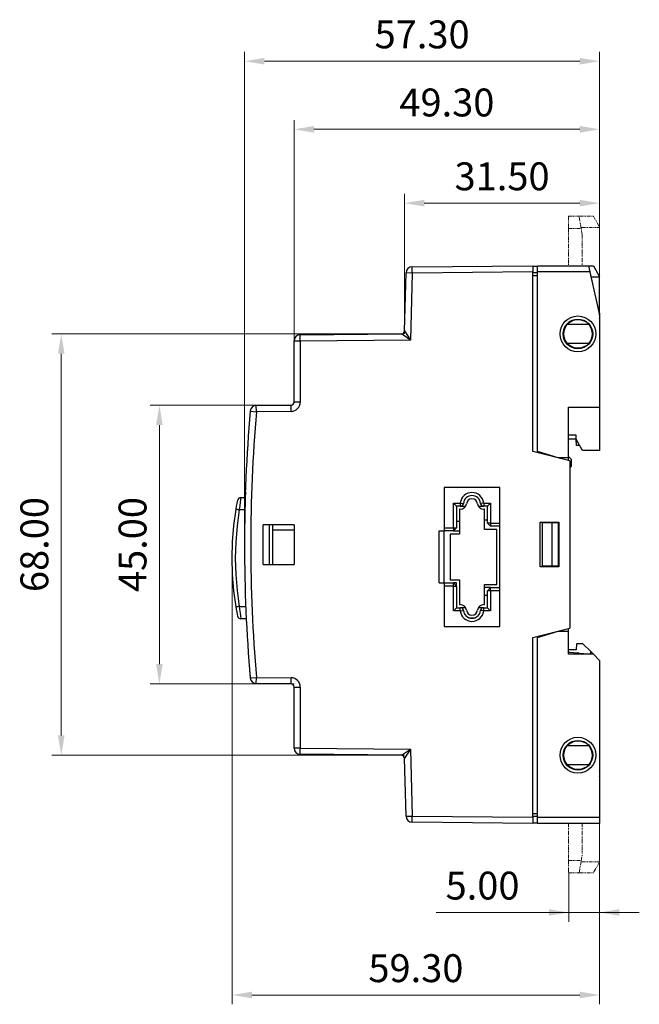
# Model space of a CAD drawing. Units: inches. Extents: x 4 to 228, y 6 to 293.
# Drawn here: x 128 to 228, y 134 to 293 of the extents above; entities that cross this region are included whole.
import ezdxf

# ---------------------------------------------------------------- set-up
doc = ezdxf.new("R2010")
doc.units = ezdxf.units.IN
doc.header["$MEASUREMENT"] = 0
doc.linetypes.add('PHANTOM2', pattern=[1.25, 0.625, -0.125, 0.125, -0.125, 0.125, -0.125])
doc.layers.add('BORDOR', color=6, linetype='PHANTOM2', lineweight=20)
doc.layers.add('DIM', color=3, linetype='Continuous', lineweight=20)
doc.dimstyles.new('AM_ISO', dxfattribs={"dimtxt": 4.5, "dimasz": 3.2, "dimexe": 1.5, "dimexo": 0, "dimgap": 1.5, "dimtad": 1, "dimzin": 1, "dimdsep": 46, "dimtxsty": 'Standard', "dimcen": 0, "dimclrd": 256, "dimclre": 256, "dimclrt": 7, "dimazin": 0, "dimtp": 0.1, "dimtm": 0.1, "dimtfac": 0.71, "dimtmove": 0, "dimatfit": 3, "dimfxl": 1, "dimlwd": -1, "dimlwe": -1, "dimarcsym": 0})

# ---------------------------------------------------------------- blocks, each defined once
blk = doc.blocks.new('*D3')
at = {"layer": 'Defpoints', "color": 0}
for p in [(162.37, 206.38), (221.67, 163.58), (162.37, 135.87)]:
    blk.add_point(p, dxfattribs=at)
at = {"layer": 'DIM'}
for p, q in [((162.37, 206.38), (162.37, 134.37)), ((221.67, 163.58), (221.67, 134.37)), ((218.47, 135.87), (165.57, 135.87))]:
    blk.add_line(p, q, dxfattribs=at)
for points in [[(165.57, 136.41), (165.57, 135.34), (162.37, 135.87)], [(218.47, 135.34), (218.47, 136.41), (221.67, 135.87)]]:
    blk.add_solid(points, dxfattribs=at)
at = {"layer": 'DIM', "color": 7, "insert": (192.02, 139.62), "char_height": 4.5, "attachment_point": 5}
blk.add_mtext('59.30', dxfattribs=at)
blk = doc.blocks.new('*D4')
at = {"layer": 'Defpoints', "color": 0}
for p in [(164.37, 286.59), (221.67, 251.78), (164.37, 208.58)]:
    blk.add_point(p, dxfattribs=at)
at = {"layer": 'DIM'}
for p, q in [((164.37, 208.58), (164.37, 288.09)), ((221.67, 251.78), (221.67, 288.09)), ((218.47, 286.59), (167.57, 286.59))]:
    blk.add_line(p, q, dxfattribs=at)
for points in [[(167.57, 287.13), (167.57, 286.06), (164.37, 286.59)], [(218.47, 286.06), (218.47, 287.13), (221.67, 286.59)]]:
    blk.add_solid(points, dxfattribs=at)
at = {"layer": 'DIM', "color": 7, "insert": (193.02, 290.34), "char_height": 4.5, "attachment_point": 5}
blk.add_mtext('57.30', dxfattribs=at)
blk = doc.blocks.new('*D5')
at = {"layer": 'Defpoints', "color": 0}
for p in [(190.17, 263.68), (221.67, 251.78), (190.17, 242.58)]:
    blk.add_point(p, dxfattribs=at)
at = {"layer": 'DIM'}
for p, q in [((190.17, 242.58), (190.17, 265.18)), ((221.67, 251.78), (221.67, 265.18)), ((218.47, 263.68), (193.37, 263.68))]:
    blk.add_line(p, q, dxfattribs=at)
for points in [[(193.37, 264.22), (193.37, 263.15), (190.17, 263.68)], [(218.47, 263.15), (218.47, 264.22), (221.67, 263.68)]]:
    blk.add_solid(points, dxfattribs=at)
at = {"layer": 'DIM', "color": 7, "insert": (205.92, 267.43), "char_height": 4.5, "attachment_point": 5}
blk.add_mtext('31.50', dxfattribs=at)
blk = doc.blocks.new('*D6')
at = {"layer": 'Defpoints', "color": 0}
for p in [(172.37, 275.6), (221.67, 251.78), (172.37, 231.57)]:
    blk.add_point(p, dxfattribs=at)
at = {"layer": 'DIM'}
for p, q in [((172.37, 231.57), (172.37, 277.1)), ((221.67, 251.78), (221.67, 277.1)), ((218.47, 275.6), (175.57, 275.6))]:
    blk.add_line(p, q, dxfattribs=at)
for points in [[(175.57, 276.14), (175.57, 275.07), (172.37, 275.6)], [(218.47, 275.07), (218.47, 276.14), (221.67, 275.6)]]:
    blk.add_solid(points, dxfattribs=at)
at = {"layer": 'DIM', "color": 7, "insert": (197.02, 279.35), "char_height": 4.5, "attachment_point": 5}
blk.add_mtext('49.30', dxfattribs=at)
blk = doc.blocks.new('*D7')
at = {"layer": 'Defpoints', "color": 0}
for p in [(134.79, 242.57), (189.68, 242.57), (190.17, 174.58)]:
    blk.add_point(p, dxfattribs=at)
at = {"layer": 'DIM'}
for p, q in [((189.68, 242.57), (133.29, 242.57)), ((134.79, 177.78), (134.79, 239.37)), ((190.17, 174.58), (133.29, 174.58))]:
    blk.add_line(p, q, dxfattribs=at)
for points in [[(135.32, 239.37), (134.26, 239.37), (134.79, 242.57)], [(134.26, 177.78), (135.32, 177.78), (134.79, 174.58)]]:
    blk.add_solid(points, dxfattribs=at)
at = {"layer": 'DIM', "color": 7, "insert": (131.04, 208.58), "char_height": 4.5, "attachment_point": 5, "rotation": 90}
blk.add_mtext('68.00', dxfattribs=at)
blk = doc.blocks.new('*D8')
at = {"layer": 'Defpoints', "color": 0}
for p in [(150.63, 231.07), (171.87, 231.07), (172.37, 186.08)]:
    blk.add_point(p, dxfattribs=at)
at = {"layer": 'DIM'}
for p, q in [((171.87, 231.07), (149.13, 231.07)), ((150.63, 189.28), (150.63, 227.87)), ((172.37, 186.08), (149.13, 186.08))]:
    blk.add_line(p, q, dxfattribs=at)
for points in [[(151.16, 227.87), (150.1, 227.87), (150.63, 231.07)], [(150.1, 189.28), (151.16, 189.28), (150.63, 186.08)]]:
    blk.add_solid(points, dxfattribs=at)
at = {"layer": 'DIM', "color": 7, "insert": (146.88, 208.58), "char_height": 4.5, "attachment_point": 5, "rotation": 90}
blk.add_mtext('45.00', dxfattribs=at)
blk = doc.blocks.new('*D15')
at = {"layer": 'Defpoints', "color": 0}
for p in [(221.67, 157.38), (216.67, 155.58), (216.67, 149.2)]:
    blk.add_point(p, dxfattribs=at)
at = {"layer": 'DIM'}
for p, q in [((221.67, 157.38), (221.67, 147.7)), ((216.67, 155.58), (216.67, 147.7)), ((216.67, 149.2), (195.27, 149.2)), ((216.67, 149.2), (210.27, 149.2)), ((221.67, 149.2), (216.67, 149.2)), ((221.67, 149.2), (228.07, 149.2))]:
    blk.add_line(p, q, dxfattribs=at)
for points in [[(213.47, 148.66), (213.47, 149.73), (216.67, 149.2)], [(224.87, 149.73), (224.87, 148.66), (221.67, 149.2)]]:
    blk.add_solid(points, dxfattribs=at)
at = {"layer": 'DIM', "color": 7, "insert": (202.77, 152.95), "char_height": 4.5, "attachment_point": 5}
blk.add_mtext('5.00', dxfattribs=at)

msp = doc.modelspace()

# ---------------------------------------------------------------- linework, layer by layer
for p, q in [((191.415, 253.408), (210.866, 253.578)), ((191.424, 252.408), (191.415, 253.408)), ((210.866, 253.578), (210.866, 252.578)), ((211.666, 253.478), (210.866, 253.478)), ((211.666, 252.578), (211.666, 253.578)), ((211.666, 253.578), (219.866, 253.578)), ((219.866, 253.578), (220.091, 252.578)), ((219.866, 253.578), (220.666, 253.578)), ((220.666, 253.578), (221.666, 251.778)), ((190.179, 243.06), (190.424, 252.434)), ((191.424, 252.408), (190.424, 252.434)), ((191.424, 252.408), (191.14, 241.586)), ((210.866, 252.578), (191.424, 252.408)), ((210.866, 223.578), (210.866, 252.578)), ((210.866, 252.471), (211.666, 252.478)), ((211.666, 251.978), (210.866, 251.978)), ((220.091, 252.578), (211.666, 252.578)), ((211.666, 223.578), (211.666, 252.578)), ((220.091, 252.578), (221.666, 245.578)), ((220.204, 252.078), (220.429, 251.078)), ((220.271, 251.778), (221.666, 251.778)), ((221.666, 245.578), (221.666, 251.778)), ((221.666, 245.578), (221.666, 230.778)), ((219.972, 244.078), (216.394, 244.078)), ((219.466, 244.531), (219.972, 244.078)), ((219.466, 244.502), (219.466, 244.531)), ((173.357, 242.431), (189.683, 242.574)), ((173.366, 241.431), (173.357, 242.431)), ((191.14, 241.586), (173.366, 241.431)), ((191.14, 241.586), (189.683, 242.574)), ((190.179, 243.06), (191.14, 241.586)), ((173.366, 241.431), (172.366, 241.431)), ((172.366, 231.573), (172.366, 241.431)), ((173.366, 241.431), (173.366, 231.573)), ((216.394, 241.078), (219.972, 241.078)), ((219.466, 240.624), (219.466, 240.653)), ((166.269, 231.025), (171.87, 231.073)), ((166.278, 230.025), (166.269, 231.025)), ((171.879, 230.073), (171.87, 231.073)), ((173.366, 231.573), (172.366, 231.573)), ((216.666, 230.778), (221.666, 230.778)), ((216.666, 222.578), (216.666, 230.778)), ((221.666, 230.778), (221.666, 223.778)), ((165.282, 230.109), (166.278, 230.025)), ((171.879, 230.073), (166.278, 230.025)), ((217.866, 226.25), (216.666, 226.26)), ((217.866, 225.578), (217.866, 226.25)), ((217.866, 225.578), (216.666, 225.578)), ((218.905, 223.778), (217.866, 225.578)), ((217.954, 224.578), (217.866, 225.578)), ((218.443, 224.578), (217.954, 224.578)), ((216.866, 222.078), (210.866, 223.578)), ((214.966, 222.578), (211.666, 223.578)), ((216.666, 222.578), (214.966, 222.578)), ((214.966, 222.578), (214.966, 222.553)), ((217.066, 222.378), (216.666, 222.778)), ((216.666, 222.128), (216.666, 222.578)), ((221.666, 223.778), (218.905, 223.778)), ((216.866, 222.078), (216.866, 195.078)), ((216.866, 220.978), (217.066, 221.178)), ((217.066, 222.378), (217.066, 221.178)), ((205.566, 217.778), (196.566, 217.778)), ((196.566, 217.778), (196.566, 210.778)), ((205.566, 195.378), (205.566, 217.778)), ((163.779, 216.165), (164.479, 216.159)), ((164.466, 216.125), (164.479, 216.143)), ((164.466, 215.699), (164.466, 216.125)), ((198.066, 215.278), (199.177, 215.278)), ((198.066, 211.278), (198.066, 215.278)), ((198.066, 215.278), (198.566, 214.778)), ((199.177, 214.778), (198.566, 214.778)), ((198.566, 214.778), (198.566, 211.278)), ((199.177, 215.278), (199.674, 215.225)), ((199.177, 215.278), (199.177, 214.778)), ((199.177, 214.778), (200.043, 214.778)), ((202.09, 214.778), (202.956, 214.778)), ((202.956, 215.278), (202.458, 215.225)), ((202.956, 215.278), (204.066, 215.278)), ((202.956, 215.278), (202.956, 214.778)), ((203.566, 214.778), (202.956, 214.778)), ((204.066, 215.278), (203.566, 214.778)), ((203.566, 212.028), (203.566, 214.778)), ((204.066, 215.278), (204.066, 212.028)), ((164.428, 214.16), (163.508, 214.168)), ((199.066, 214.278), (199.066, 210.278)), ((199.177, 214.278), (199.066, 214.278)), ((203.066, 214.278), (202.956, 214.278)), ((203.066, 211.028), (203.066, 214.278)), ((172.366, 211.778), (167.366, 211.778)), ((167.366, 205.378), (167.366, 211.778)), ((168.366, 211.778), (168.366, 205.378)), ((168.866, 211.778), (168.866, 205.378)), ((172.366, 211.778), (172.366, 205.378)), ((199.066, 212.278), (198.566, 212.278)), ((203.066, 212.578), (203.566, 212.578)), ((204.066, 212.028), (203.566, 212.028)), ((203.566, 212.028), (204.066, 211.528)), ((204.066, 212.028), (205.566, 212.028)), ((204.066, 212.028), (204.066, 211.528)), ((205.566, 211.528), (204.066, 211.528)), ((212.066, 212.178), (215.066, 212.178)), ((212.066, 204.978), (212.066, 212.178)), ((212.375, 212.078), (212.375, 205.078)), ((213.966, 212.078), (212.375, 212.078)), ((213.966, 212.078), (213.966, 205.078)), ((214.966, 212.078), (213.966, 212.078)), ((214.966, 212.178), (214.966, 212.078)), ((214.966, 212.078), (214.966, 205.078)), ((215.066, 212.178), (215.066, 204.978)), ((172.366, 210.892), (168.866, 210.892)), ((195.766, 210.778), (196.566, 210.778)), ((195.766, 202.378), (195.766, 210.778)), ((196.566, 211.278), (198.066, 211.278)), ((196.566, 202.378), (196.566, 210.778)), ((198.066, 210.778), (196.566, 210.778)), ((197.566, 210.278), (197.566, 202.878)), ((199.066, 210.278), (197.566, 210.278)), ((198.066, 211.278), (198.566, 211.278)), ((198.066, 210.778), (198.566, 211.278)), ((198.066, 211.278), (198.066, 210.778)), ((198.066, 210.778), (199.066, 210.778)), ((205.066, 211.028), (203.066, 211.028)), ((205.066, 202.128), (205.066, 211.028)), ((167.366, 205.378), (172.366, 205.378)), ((213.966, 205.078), (212.375, 205.078)), ((214.966, 205.078), (213.966, 205.078)), ((214.966, 205.078), (214.966, 204.978)), ((215.066, 204.978), (212.066, 204.978)), ((195.766, 202.378), (196.566, 202.378)), ((196.566, 202.378), (196.566, 195.378)), ((196.566, 202.378), (198.066, 202.378)), ((198.066, 201.878), (196.566, 201.878)), ((197.566, 202.878), (199.066, 202.878)), ((198.066, 201.878), (198.066, 202.378)), ((198.566, 201.878), (198.066, 202.378)), ((198.566, 202.378), (198.066, 202.378)), ((198.066, 201.878), (198.566, 201.878)), ((198.066, 197.878), (198.066, 201.878)), ((198.566, 201.878), (198.566, 202.378)), ((198.566, 201.878), (198.566, 198.378)), ((199.066, 202.878), (199.066, 198.878)), ((203.066, 202.128), (205.066, 202.128)), ((203.066, 198.878), (203.066, 202.128)), ((204.066, 201.628), (203.066, 201.628)), ((203.066, 200.428), (203.566, 200.428)), ((204.066, 201.628), (203.566, 201.128)), ((204.066, 201.128), (203.566, 201.128)), ((203.566, 198.378), (203.566, 201.128)), ((204.066, 201.128), (204.066, 201.628)), ((204.066, 201.628), (205.566, 201.628)), ((204.066, 201.128), (204.066, 197.878)), ((205.566, 201.128), (204.066, 201.128)), ((199.066, 198.878), (199.177, 198.878)), ((202.956, 198.878), (203.066, 198.878)), ((163.508, 198.588), (164.563, 198.597)), ((198.066, 197.878), (198.566, 198.378)), ((199.177, 197.878), (198.066, 197.878)), ((198.566, 198.378), (199.177, 198.378)), ((199.177, 197.878), (199.177, 198.378)), ((200.043, 198.378), (199.177, 198.378)), ((199.177, 197.878), (199.674, 197.93)), ((202.956, 198.378), (202.09, 198.378)), ((202.956, 197.878), (202.458, 197.93)), ((202.956, 197.878), (202.956, 198.378)), ((202.956, 198.378), (203.566, 198.378)), ((204.066, 197.878), (202.956, 197.878)), ((204.066, 197.878), (203.566, 198.378)), ((164.649, 196.598), (163.779, 196.59)), ((200.636, 196.745), (201.496, 196.745)), ((196.566, 195.378), (205.566, 195.378)), ((210.866, 193.578), (216.866, 195.078)), ((211.666, 193.578), (214.966, 194.578)), ((214.966, 194.603), (214.966, 194.578)), ((214.966, 194.578), (216.666, 194.578)), ((216.666, 194.578), (216.666, 195.028)), ((216.666, 190.878), (216.666, 194.578)), ((210.866, 164.578), (210.866, 193.578)), ((211.666, 164.578), (211.666, 193.578)), ((217.954, 192.578), (217.866, 191.578)), ((218.966, 192.578), (217.954, 192.578)), ((220.166, 191.378), (218.966, 192.578)), ((217.866, 191.578), (216.666, 191.578)), ((216.666, 191.178), (216.681, 191.177)), ((220.666, 190.878), (216.666, 190.878)), ((218.375, 191.05), (220.666, 190.878)), ((220.166, 191.378), (220.166, 190.915)), ((220.666, 190.878), (220.166, 191.378)), ((221.666, 189.878), (220.666, 190.878)), ((221.666, 189.878), (221.666, 164.578)), ((165.282, 187.046), (166.278, 187.131)), ((166.269, 186.131), (166.278, 187.131)), ((171.87, 186.082), (166.269, 186.131)), ((166.278, 187.131), (171.879, 187.082)), ((171.87, 186.082), (171.879, 187.082)), ((172.366, 185.582), (173.366, 185.582)), ((172.366, 175.724), (172.366, 185.582)), ((173.366, 185.582), (173.366, 175.724)), ((219.466, 176.531), (219.972, 176.078)), ((219.466, 176.502), (219.466, 176.531)), ((173.366, 175.724), (172.366, 175.724)), ((173.357, 174.724), (173.366, 175.724)), ((173.366, 175.724), (191.14, 175.569)), ((189.683, 174.582), (191.14, 175.569)), ((191.14, 175.569), (190.179, 174.095)), ((191.14, 175.569), (191.424, 164.747)), ((219.972, 176.078), (216.394, 176.078)), ((189.683, 174.582), (173.357, 174.724)), ((190.424, 164.721), (190.179, 174.095)), ((216.394, 173.078), (219.972, 173.078)), ((219.466, 172.624), (219.466, 172.653)), ((190.424, 164.721), (191.424, 164.747)), ((191.415, 163.747), (191.424, 164.747)), ((210.866, 163.578), (191.415, 163.747)), ((191.424, 164.747), (210.866, 164.578)), ((210.866, 165.178), (211.666, 165.178)), ((211.666, 164.678), (210.866, 164.685)), ((210.866, 164.578), (210.866, 163.578)), ((211.666, 164.578), (221.666, 164.578)), ((211.666, 163.578), (211.666, 164.578)), ((221.666, 164.578), (221.666, 163.578)), ((210.866, 163.678), (211.666, 163.678)), ((221.666, 163.578), (211.666, 163.578))]:
    msp.add_line(p, q)
at = {"flags": 128}
for points in [[(216.394, 244.078), (216.759, 244.424), (217.413, 244.776), (217.959, 244.894), (218.428, 244.888), (219.034, 244.733), (219.466, 244.502)], [(219.466, 240.653), (218.758, 240.33), (218.263, 240.254), (217.751, 240.29), (217.068, 240.531), (216.573, 240.889), (216.394, 241.078)], [(219.972, 241.078), (219.611, 240.728), (219.466, 240.624)], [(163.779, 216.165), (163.773, 216.123), (163.738, 215.876), (163.675, 215.429), (163.594, 214.837), (163.508, 214.168)], [(164.508, 217.058), (164.507, 217.034), (164.503, 216.906), (164.496, 216.682), (164.493, 216.606)], [(163.01, 214.249), (163.096, 214.756), (163.177, 215.204), (163.241, 215.543), (163.278, 215.73), (163.284, 215.762)], [(163.01, 198.506), (162.653, 201.117), (162.438, 203.744), (162.366, 206.378), (162.438, 209.012), (162.653, 211.638), (163.01, 214.249)], [(163.508, 214.168), (163.154, 211.584), (162.941, 208.985), (162.87, 206.378), (162.941, 203.771), (163.154, 201.171), (163.508, 198.588)], [(163.508, 214.168), (163.411, 214.184), (163.318, 214.199), (163.232, 214.213), (163.156, 214.226), (163.094, 214.236), (163.048, 214.243), (163.02, 214.248), (163.01, 214.249)], [(163.508, 198.588), (163.411, 198.572), (163.318, 198.556), (163.232, 198.542), (163.156, 198.53), (163.094, 198.52), (163.048, 198.512), (163.02, 198.508), (163.01, 198.506)], [(163.284, 196.993), (163.268, 197.076), (163.221, 197.316), (163.152, 197.687), (163.069, 198.155), (163.01, 198.506)], [(163.508, 198.588), (163.567, 198.124), (163.65, 197.506), (163.719, 197.016), (163.764, 196.7), (163.779, 196.59)], [(164.671, 196.149), (164.683, 195.911), (164.691, 195.749), (164.694, 195.692)], [(216.671, 190.878), (216.668, 190.878), (216.666, 190.878)], [(218.375, 191.05), (218.348, 191.052), (217.44, 191.119), (216.842, 191.164), (216.692, 191.176), (216.681, 191.177)], [(216.394, 176.078), (216.759, 176.424), (217.413, 176.776), (217.959, 176.894), (218.428, 176.888), (219.034, 176.733), (219.466, 176.502)], [(219.466, 172.653), (218.758, 172.33), (218.263, 172.254), (217.751, 172.29), (217.068, 172.531), (216.573, 172.889), (216.394, 173.078)], [(219.972, 173.078), (219.611, 172.728), (219.466, 172.624)]]:
    msp.add_lwpolyline(points, dxfattribs=at)
for centre, radius in [((218.166, 242.578), 2.896), ((218.166, 242.578), 2.396), ((218.166, 174.578), 2.896), ((218.166, 174.578), 2.396)]:
    msp.add_circle(centre, radius)
for centre, radius, start, end in [((191.424, 252.408), 1, 90.5, 178.5), ((215.185, 245.578), 6.5, 355.58827, 4.41173), ((218.166, 242.578), 2.321, 139.74838, 220.25162), ((218.166, 242.578), 2.348, 320.28719, 39.71281), ((173.366, 241.431), 1, 90.5, 180), ((189.679, 243.073), 0.5, 270.5, 358.5), ((166.278, 230.025), 1, 90.5, 175.12996), ((171.866, 231.573), 0.5, 270.5, 0), ((171.866, 231.573), 1.5, 270.5, 0), ((417.991, 208.578), 253.625, 175.12996, 184.87004), ((417.991, 208.578), 252.625, 175.12996, 184.87004), ((163.774, 215.665), 0.5, 89.5, 168.82783), ((201.066, 215.078), 1.9, 6.04233, 173.95767), ((201.066, 215.078), 1.4, 6.04233, 173.95767), ((199.177, 215.278), 0.5, 270, 353.95767), ((199.177, 215.278), 1, 270, 353.95767), ((201.066, 215.078), 0.9, 6.04233, 173.95767), ((202.956, 215.278), 1, 186.04233, 270), ((202.956, 215.278), 0.5, 186.04233, 270), ((199.177, 197.878), 1, 6.04233, 90), ((202.956, 197.878), 1, 90, 173.95767), ((199.177, 197.878), 0.5, 6.04233, 90), ((201.066, 198.078), 1.9, 186.04233, 353.95767), ((201.066, 198.078), 1.4, 186.04233, 353.95767), ((201.066, 198.078), 0.9, 186.04233, 353.95767), ((202.956, 197.878), 0.5, 90, 173.95767), ((163.774, 197.09), 0.5, 191.17217, 270.5), ((166.278, 187.131), 1, 184.87004, 269.5), ((171.866, 185.582), 0.5, 0, 89.5), ((171.866, 185.582), 1.5, 0, 89.5), ((173.366, 175.724), 1, 180, 269.5), ((218.166, 174.578), 2.321, 139.74838, 220.25162), ((218.166, 174.578), 2.348, 320.28719, 39.71281), ((189.679, 174.082), 0.5, 1.5, 89.5), ((215.185, 171.578), 6.5, 355.58827, 4.41173), ((191.424, 164.747), 1, 181.5, 269.5)]:
    msp.add_arc(centre, radius, start, end)
at = {"layer": 'BORDOR'}
for p, q in [((216.666, 261.578), (216.666, 259.578)), ((216.666, 261.578), (218.337, 261.578)), ((218.337, 261.578), (220.666, 261.578)), ((218.69, 259.578), (218.337, 261.578)), ((220.666, 261.578), (221.666, 259.778)), ((216.666, 259.578), (216.666, 253.578)), ((216.666, 259.578), (218.69, 259.578)), ((218.655, 259.778), (221.666, 259.778)), ((218.866, 258.578), (218.69, 259.578)), ((221.666, 245.578), (221.666, 259.778)), ((218.866, 258.578), (218.866, 253.578)), ((216.666, 163.578), (216.666, 157.578)), ((218.866, 163.578), (218.866, 158.578)), ((221.666, 157.378), (221.666, 163.578)), ((216.666, 157.578), (216.666, 155.578)), ((216.666, 157.578), (218.69, 157.578)), ((218.337, 155.578), (218.69, 157.578)), ((218.655, 157.378), (221.666, 157.378)), ((218.69, 157.578), (218.866, 158.578)), ((221.666, 157.378), (220.666, 155.578)), ((216.666, 155.578), (218.337, 155.578)), ((218.337, 155.578), (220.666, 155.578))]:
    msp.add_line(p, q, dxfattribs=at)

# ---------------------------------------------------------------- dimensions: what is measured, and where the dimension line sits
at = {"layer": 'DIM'}
for base, p1, p2, angle, picture, middle in [((164.366, 286.593), (221.666, 251.778), (164.366, 208.578), 180, '*D4', (193.016, 286.593)), ((134.789, 242.574), (190.166, 174.578), (189.683, 242.574), 90, '*D7', (134.789, 208.576)), ((162.366, 135.872), (221.666, 163.578), (162.366, 206.378), 180, '*D3', (192.016, 135.872))]:
    dim = msp.add_linear_dim(base=base, p1=p1, p2=p2, angle=angle, dimstyle='AM_ISO', dxfattribs=at)
    dim.commit()
    dim.dimension.update_dxf_attribs({"geometry": picture, "text_midpoint": middle, "dimtype": 160})
for base, p1, p2, angle, picture, middle in [((172.366, 275.603), (221.666, 251.778), (172.366, 231.573), 180, '*D6', (197.016, 279.353)), ((190.166, 263.684), (221.666, 251.778), (190.166, 242.578), 180, '*D5', (205.916, 267.434)), ((150.6286, 231.0734), (172.3661, 186.0777), (171.8705, 231.0734), 90, '*D8', (146.8786, 208.5756))]:
    dim = msp.add_linear_dim(base=base, p1=p1, p2=p2, angle=angle, dimstyle='AM_ISO', dxfattribs=at)
    dim.commit()
    dim.dimension.update_dxf_attribs({"geometry": picture, "text_midpoint": middle})
dim = msp.add_linear_dim(base=(216.666, 149.198), p1=(221.666, 157.378), p2=(216.666, 155.578), dimstyle='AM_ISO', dxfattribs=at)
dim.commit()
dim.dimension.update_dxf_attribs({"geometry": '*D15', "text_midpoint": (202.766, 149.198), "dimtype": 160})

doc.saveas('drawing.dxf')
